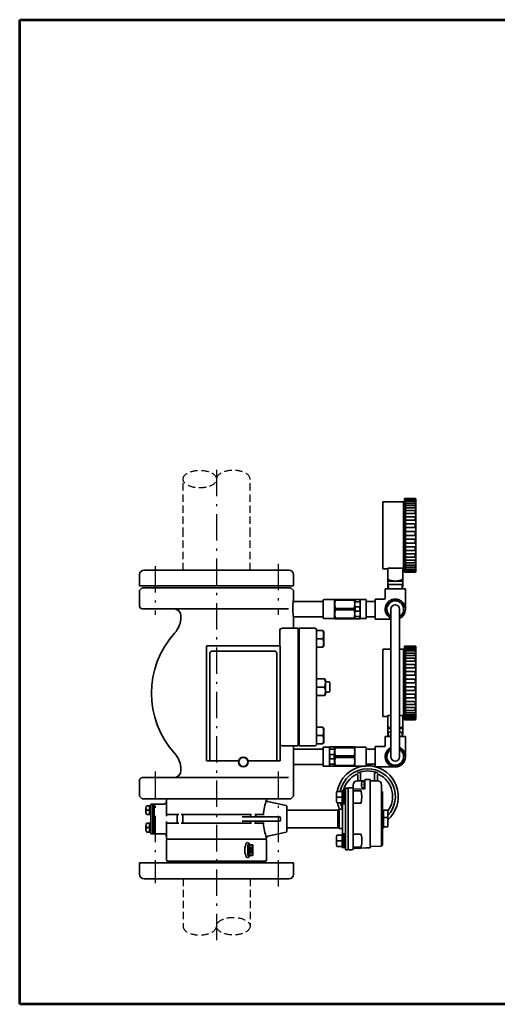
# Model space of a CAD drawing. Units: millimetres. Extents: x 0 to 1560, y 0 to 1120.
# Drawn here: x 0 to 544, y 0 to 1120 of the extents above; entities that cross this region are included whole.
import ezdxf

# ---------------------------------------------------------------- set-up
doc = ezdxf.new("R2010")
doc.units = ezdxf.units.MM
doc.linetypes.add('DASHDOT', pattern=[50.5, 30, -9, 2.5, -9])
doc.linetypes.add('HIDDEN', pattern=[12.6, 8.4, -4.2])
for name, color, linetype, lineweight in [('11', 2, 'HIDDEN', 25), ('12', 5, 'Continuous', 53), ('3', 1, 'DASHDOT', 25), ('8', 4, 'Continuous', 25), ('9', 7, 'Continuous', 35)]:
    doc.layers.add(name, color=color, linetype=linetype, lineweight=lineweight)

# ---------------------------------------------------------------- blocks, each defined once
blk = doc.blocks.new('*G16')
at = {"layer": '12', "color": 5, "linetype": 'Continuous', "lineweight": 53}
for p, q in [((0, 1120), (1560, 1120)), ((0, 0), (0, 1120)), ((1560, 0), (0, 0))]:
    blk.add_line(p, q, dxfattribs=at)

msp = doc.modelspace()

# ---------------------------------------------------------------- linework, layer by layer
at = {"layer": '11', "color": 2, "linetype": 'HIDDEN', "lineweight": 25}
for p, q in [((185.929, 533.876), (185.929, 597.376)), ((262.229, 533.876), (262.229, 597.376)), ((185.929, 493.876), (185.929, 533.876)), ((262.229, 493.876), (262.229, 533.876)), ((185.929, 142.876), (185.929, 88.876)), ((262.229, 142.876), (262.229, 88.876))]:
    msp.add_line(p, q, dxfattribs=at)
for centre, major_axis in [((205.004, 597.376), (-19.075, 0)), ((243.154, 88.876), (19.075, 0))]:
    msp.add_ellipse(centre, major_axis=major_axis, ratio=0.5242464, dxfattribs=at)
for centre, major_axis in [((243.154, 597.376), (-19.075, 0)), ((205.004, 88.876), (19.075, 0))]:
    msp.add_ellipse(centre, major_axis=major_axis, ratio=0.5242464, start_param=-3.14159265, end_param=0, dxfattribs=at)
at = {"layer": '3', "color": 1, "linetype": 'DASHDOT', "lineweight": 25}
for p, q in [((224.079, 607.984), (224.079, 71.397)), ((154.079, 498.445), (154.079, 442.876)), ((294.079, 500.896), (294.079, 442.876)), ((154.079, 264.876), (154.079, 137.904)), ((294.079, 264.876), (294.079, 133.91))]:
    msp.add_line(p, q, dxfattribs=at)
at = {"layer": '8', "color": 4, "linetype": 'Continuous', "lineweight": 25}
for p, q in [((419.935, 477.449), (419.079, 478.931)), ((420.114, 472.449), (419.935, 477.449)), ((435.223, 477.449), (435.045, 472.449)), ((436.079, 478.931), (435.223, 477.449)), ((419.935, 309.574), (419.079, 311.057)), ((420.114, 304.574), (419.935, 309.574)), ((435.223, 309.574), (435.045, 304.574)), ((436.079, 311.057), (435.223, 309.574))]:
    msp.add_line(p, q, dxfattribs=at)
at = {"layer": '9', "color": 7, "linetype": 'Continuous', "lineweight": 35}
for p, q in [((413.579, 571.399), (413.579, 495.199)), ((413.879, 571.699), (437.03, 571.699)), ((438.08, 572.749), (437.03, 571.699)), ((437.03, 571.699), (437.03, 496.213)), ((438.08, 575.449), (438.08, 496.199)), ((450.08, 575.449), (438.08, 575.449)), ((439.08, 575.449), (439.08, 574.531)), ((449.511, 574.531), (439.08, 574.531)), ((439.08, 574.531), (439.08, 573.393)), ((449.511, 573.393), (439.08, 573.393)), ((439.08, 573.393), (439.08, 571.818)), ((449.082, 571.818), (439.08, 571.818)), ((439.08, 571.818), (439.08, 569.822)), ((449.082, 571.818), (450.009, 571.818)), ((449.511, 574.531), (450.009, 574.531)), ((449.511, 573.393), (450.009, 573.393)), ((450.409, 573.793), (450.409, 574.131)), ((450.409, 570.222), (450.409, 571.418)), ((451.079, 574.418), (451.08, 492.449)), ((439.08, 569.822), (439.08, 567.428)), ((449.082, 569.822), (439.08, 569.822)), ((448.697, 567.428), (439.08, 567.428)), ((439.08, 567.428), (439.08, 564.661)), ((448.697, 564.661), (439.08, 564.661)), ((439.08, 564.661), (439.08, 561.552)), ((448.372, 561.552), (439.08, 561.552)), ((439.08, 561.552), (439.08, 558.136)), ((448.372, 561.552), (450.009, 561.552)), ((448.697, 567.428), (450.009, 567.428)), ((448.697, 564.661), (450.009, 564.661)), ((449.082, 569.822), (450.009, 569.822)), ((450.409, 565.061), (450.409, 567.028)), ((450.409, 558.536), (450.409, 561.152)), ((448.372, 558.136), (439.08, 558.136)), ((439.08, 558.136), (439.08, 554.449)), ((439.08, 554.449), (439.08, 512.449)), ((447.885, 554.449), (439.08, 554.449)), ((439.08, 550.532), (447.885, 550.532)), ((447.885, 554.449), (450.009, 554.449)), ((447.885, 550.532), (450.009, 550.532)), ((448.372, 558.136), (450.009, 558.136)), ((450.409, 550.932), (450.409, 554.049)), ((439.08, 546.428), (447.885, 546.428)), ((439.08, 542.181), (447.885, 542.181)), ((439.08, 537.839), (447.885, 537.839)), ((447.885, 546.428), (450.009, 546.428)), ((447.885, 542.181), (450.009, 542.181)), ((447.885, 537.839), (450.009, 537.839)), ((450.409, 542.581), (450.409, 546.028)), ((439.08, 533.449), (450.009, 533.449)), ((439.08, 533.449), (447.885, 533.449)), ((439.08, 529.059), (447.885, 529.059)), ((447.885, 529.059), (450.009, 529.059)), ((450.409, 533.849), (450.409, 537.439)), ((450.409, 528.659), (450.409, 525.117)), ((439.08, 524.717), (447.885, 524.717)), ((439.08, 520.47), (447.885, 520.47)), ((439.08, 516.366), (447.885, 516.366)), ((447.885, 524.717), (450.009, 524.717)), ((447.885, 520.47), (450.009, 520.47)), ((447.885, 516.366), (450.009, 516.366)), ((450.409, 520.07), (450.409, 516.766)), ((448.236, 512.449), (439.08, 512.449)), ((439.08, 512.449), (439.08, 508.762)), ((448.236, 508.762), (439.08, 508.762)), ((439.08, 508.762), (439.08, 505.345)), ((439.08, 505.345), (439.08, 502.237)), ((448.526, 505.345), (439.08, 505.345)), ((448.236, 512.449), (450.009, 512.449)), ((448.236, 508.762), (450.009, 508.762)), ((448.526, 505.345), (450.009, 505.345)), ((450.409, 512.049), (450.409, 509.162)), ((450.409, 504.945), (450.409, 502.637)), ((224.094, 493.876), (141.579, 493.876)), ((306.579, 493.876), (224.094, 493.876)), ((416.779, 495.199), (413.579, 495.199)), ((417.079, 495.199), (416.779, 495.199)), ((417.079, 495.199), (419.079, 495.199)), ((438.08, 496.213), (419.079, 496.213)), ((419.079, 496.213), (419.079, 495.199)), ((419.079, 481.449), (419.079, 495.463)), ((436.079, 496.213), (436.079, 481.449)), ((438.08, 496.213), (438.08, 491.449)), ((448.526, 502.237), (439.08, 502.237)), ((439.08, 502.237), (439.08, 499.47)), ((448.883, 499.47), (439.08, 499.47)), ((439.08, 499.47), (439.08, 497.076)), ((448.883, 497.076), (439.08, 497.076)), ((439.08, 497.076), (439.08, 495.08)), ((449.292, 495.08), (439.08, 495.08)), ((439.08, 495.08), (439.08, 493.504)), ((439.08, 493.504), (439.08, 491.449)), ((449.292, 493.504), (439.08, 493.504)), ((448.526, 502.237), (450.009, 502.237)), ((448.883, 499.47), (450.009, 499.47)), ((448.883, 497.076), (450.009, 497.076)), ((449.292, 495.08), (450.009, 495.08)), ((449.292, 493.504), (450.009, 493.504)), ((450.409, 499.07), (450.409, 497.476)), ((450.409, 494.68), (450.409, 493.904)), ((136.579, 475.876), (136.579, 488.876)), ((311.579, 488.876), (311.579, 475.876)), ((450.08, 491.449), (438.08, 491.449)), ((224.094, 475.876), (136.579, 475.876)), ((139.579, 473.876), (136.579, 470.876)), ((136.579, 470.876), (136.579, 452.876)), ((308.579, 473.876), (139.579, 473.876)), ((311.579, 475.876), (224.094, 475.876)), ((311.579, 470.876), (308.579, 473.876)), ((311.579, 459.838), (311.579, 470.876)), ((416.079, 472.449), (416.079, 461.949)), ((416.079, 472.449), (439.079, 472.449)), ((436.079, 481.449), (419.079, 481.449)), ((436.079, 481.449), (419.079, 481.449)), ((419.079, 477.449), (419.079, 481.449)), ((419.27, 472.449), (419.079, 477.449)), ((419.079, 477.449), (436.079, 477.449)), ((436.079, 477.449), (435.889, 472.449)), ((436.079, 481.449), (436.079, 477.449)), ((439.079, 472.449), (439.079, 449.449)), ((345.579, 459.825), (345.579, 449.575)), ((346.079, 460.325), (358.579, 460.325)), ((358.579, 460.325), (358.724, 460.575)), ((358.579, 438.825), (358.579, 460.325)), ((358.724, 460.575), (381.435, 460.575)), ((359.446, 459.743), (359.446, 460.575)), ((359.446, 459.743), (380.713, 459.743)), ((380.713, 459.743), (380.713, 460.575)), ((381.579, 460.325), (381.435, 460.575)), ((381.579, 460.325), (381.724, 460.575)), ((381.579, 449.575), (381.579, 460.325)), ((381.724, 460.575), (387.435, 460.575)), ((382.012, 457.979), (382.012, 460.575)), ((387.146, 457.979), (387.146, 460.575)), ((387.579, 460.325), (387.435, 460.575)), ((387.579, 460.325), (394.579, 460.325)), ((387.579, 460.325), (387.579, 444.075)), ((394.579, 460.325), (394.579, 449.575)), ((394.579, 460.325), (394.579, 449.575)), ((404.579, 460.949), (404.579, 437.949)), ((415.079, 460.949), (404.579, 460.949)), ((306.148, 449.876), (139.579, 449.876)), ((345.579, 458.205), (311.4, 458.205)), ((345.579, 439.325), (345.579, 449.575)), ((359.446, 450.406), (380.713, 450.406)), ((359.446, 448.743), (359.446, 450.406)), ((359.446, 448.743), (380.713, 448.743)), ((380.713, 448.743), (380.713, 450.406)), ((381.579, 438.825), (381.579, 449.575)), ((387.146, 457.979), (382.012, 457.979)), ((382.042, 447.075), (382.042, 452.075)), ((387.117, 452.075), (382.042, 452.075)), ((387.117, 447.075), (387.117, 452.075)), ((387.579, 438.825), (387.579, 449.575)), ((404.579, 458.225), (394.579, 458.225)), ((394.579, 438.825), (394.579, 449.575)), ((394.579, 438.825), (394.579, 449.575)), ((422.579, 281.574), (422.579, 449.449)), ((432.579, 281.574), (432.579, 449.449)), ((183.579, 441.876), (183.579, 440.984)), ((345.579, 440.905), (311.466, 440.905)), ((311.579, 432.435), (311.579, 439.916)), ((346.079, 438.825), (358.579, 438.825)), ((358.579, 438.825), (358.724, 438.575)), ((358.724, 438.575), (381.435, 438.575)), ((359.446, 438.575), (359.446, 439.406)), ((359.446, 439.406), (380.713, 439.406)), ((380.713, 438.575), (380.713, 439.406)), ((381.579, 438.825), (381.435, 438.575)), ((381.579, 438.825), (381.724, 438.575)), ((387.435, 438.575), (381.724, 438.575)), ((382.012, 441.17), (382.012, 438.575)), ((387.146, 441.17), (382.012, 441.17)), ((387.117, 447.075), (382.042, 447.075)), ((387.146, 441.17), (387.146, 438.575)), ((387.579, 438.825), (387.435, 438.575)), ((387.579, 438.825), (394.579, 438.825)), ((404.579, 440.925), (394.579, 440.925)), ((404.579, 437.949), (422.579, 437.949)), ((299.079, 427.876), (316.079, 427.876)), ((311.579, 432.403), (311.579, 432.435)), ((311.579, 432.361), (311.579, 432.403)), ((311.579, 432.361), (311.579, 432.361)), ((311.579, 427.876), (311.579, 432.361)), ((317.079, 427.705), (317.079, 407.876)), ((318.079, 427.876), (318.079, 293.876)), ((336.079, 427.876), (318.079, 427.876)), ((338.079, 425.876), (338.079, 295.876)), ((296.079, 407.76), (296.079, 424.876)), ((296.079, 417.876), (296.079, 421.876)), ((345.204, 425.376), (338.079, 425.376)), ((345.204, 415.876), (338.079, 415.876)), ((346.079, 423.86), (345.204, 425.376)), ((346.079, 423.86), (346.079, 407.893)), ((212.612, 276.876), (212.612, 406.876)), ((213.612, 407.876), (295.612, 407.876)), ((296.612, 406.876), (296.612, 276.876)), ((317.079, 407.876), (317.079, 313.876)), ((345.204, 406.376), (338.079, 406.376)), ((346.079, 407.893), (345.204, 406.376)), ((413.579, 403.524), (413.579, 327.324)), ((413.879, 403.824), (422.579, 403.824)), ((432.579, 403.824), (437.03, 403.824)), ((438.08, 404.874), (437.03, 403.824)), ((437.03, 403.824), (437.03, 328.339)), ((438.08, 407.574), (438.08, 328.324)), ((450.08, 407.574), (438.08, 407.574)), ((439.08, 407.574), (439.08, 406.657)), ((449.511, 406.657), (439.08, 406.657)), ((439.08, 406.657), (439.08, 405.519)), ((449.511, 405.519), (439.08, 405.519)), ((439.08, 405.519), (439.08, 403.943)), ((449.082, 403.943), (439.08, 403.943)), ((439.08, 403.943), (439.08, 401.948)), ((449.082, 403.943), (450.009, 403.943)), ((449.511, 406.657), (450.009, 406.657)), ((449.511, 405.519), (450.009, 405.519)), ((450.409, 405.919), (450.409, 406.257)), ((450.409, 402.348), (450.409, 403.543)), ((451.079, 406.544), (451.08, 324.574)), ((216.653, 276.876), (216.653, 399.35)), ((219.053, 401.746), (290.171, 401.746)), ((292.571, 399.35), (292.571, 276.876)), ((439.08, 401.948), (439.08, 399.553)), ((449.082, 401.948), (439.08, 401.948)), ((448.697, 399.553), (439.08, 399.553)), ((439.08, 399.553), (439.08, 396.787)), ((448.697, 396.787), (439.08, 396.787)), ((439.08, 396.787), (439.08, 393.678)), ((448.372, 393.678), (439.08, 393.678)), ((439.08, 393.678), (439.08, 390.261)), ((448.372, 393.678), (450.009, 393.678)), ((448.697, 399.553), (450.009, 399.553)), ((448.697, 396.787), (450.009, 396.787)), ((449.082, 401.948), (450.009, 401.948)), ((450.409, 397.187), (450.409, 399.153)), ((450.409, 390.661), (450.409, 393.278)), ((448.372, 390.261), (439.08, 390.261)), ((439.08, 390.261), (439.08, 386.574)), ((439.08, 386.574), (439.08, 344.574)), ((447.885, 386.574), (439.08, 386.574)), ((439.08, 382.657), (447.885, 382.657)), ((447.885, 386.574), (450.009, 386.574)), ((447.885, 382.657), (450.009, 382.657)), ((448.372, 390.261), (450.009, 390.261)), ((450.409, 383.057), (450.409, 386.174)), ((347.204, 370.376), (338.079, 370.376)), ((338.079, 370.376), (338.079, 351.376)), ((348.079, 368.86), (347.204, 370.376)), ((439.08, 378.553), (447.885, 378.553)), ((439.08, 374.307), (447.885, 374.307)), ((439.08, 369.965), (447.885, 369.965)), ((447.885, 378.553), (450.009, 378.553)), ((447.885, 374.307), (450.009, 374.307)), ((447.885, 369.965), (450.009, 369.965)), ((450.409, 374.707), (450.409, 378.153)), ((347.204, 360.876), (338.079, 360.876)), ((348.079, 368.86), (348.079, 352.893)), ((352.079, 366.876), (348.079, 366.876)), ((352.079, 366.876), (353.079, 365.876)), ((353.079, 365.876), (353.079, 355.876)), ((439.08, 365.574), (450.009, 365.574)), ((439.08, 365.574), (447.885, 365.574)), ((439.08, 361.184), (447.885, 361.184)), ((447.885, 361.184), (450.009, 361.184)), ((450.409, 365.974), (450.409, 369.565)), ((450.409, 360.784), (450.409, 357.242)), ((347.204, 351.376), (338.079, 351.376)), ((348.079, 352.893), (347.204, 351.376)), ((352.079, 354.876), (348.079, 354.876)), ((352.079, 354.876), (353.079, 355.876)), ((439.08, 356.842), (447.885, 356.842)), ((439.08, 352.596), (447.885, 352.596)), ((439.08, 348.492), (447.885, 348.492)), ((447.885, 356.842), (450.009, 356.842)), ((447.885, 352.596), (450.009, 352.596)), ((447.885, 348.492), (450.009, 348.492)), ((450.409, 352.196), (450.409, 348.892)), ((448.236, 344.574), (439.08, 344.574)), ((439.08, 344.574), (439.08, 340.888)), ((448.236, 340.888), (439.08, 340.888)), ((439.08, 340.888), (439.08, 337.471)), ((439.08, 337.471), (439.08, 334.362)), ((448.526, 337.471), (439.08, 337.471)), ((448.236, 344.574), (450.009, 344.574)), ((448.236, 340.888), (450.009, 340.888)), ((448.526, 337.471), (450.009, 337.471)), ((450.409, 344.174), (450.409, 341.288)), ((450.409, 337.071), (450.409, 334.762)), ((416.779, 327.324), (413.579, 327.324)), ((417.079, 327.324), (416.779, 327.324)), ((417.079, 327.324), (419.079, 327.324)), ((419.079, 328.339), (419.079, 327.324)), ((422.579, 328.339), (419.079, 328.339)), ((419.079, 313.574), (419.079, 327.589)), ((438.08, 328.339), (432.579, 328.339)), ((436.079, 328.339), (436.079, 313.574)), ((438.08, 328.339), (438.08, 323.574)), ((448.526, 334.362), (439.08, 334.362)), ((439.08, 334.362), (439.08, 331.596)), ((448.883, 331.596), (439.08, 331.596)), ((439.08, 331.596), (439.08, 329.201)), ((448.883, 329.201), (439.08, 329.201)), ((439.08, 329.201), (439.08, 327.206)), ((449.292, 327.206), (439.08, 327.206)), ((439.08, 327.206), (439.08, 325.63)), ((439.08, 325.63), (439.08, 323.574)), ((449.292, 325.63), (439.08, 325.63)), ((448.526, 334.362), (450.009, 334.362)), ((448.883, 331.596), (450.009, 331.596)), ((448.883, 329.201), (450.009, 329.201)), ((449.292, 327.206), (450.009, 327.206)), ((449.292, 325.63), (450.009, 325.63)), ((450.409, 331.196), (450.409, 329.601)), ((450.409, 326.806), (450.409, 326.03)), ((317.079, 313.876), (317.079, 294.048)), ((345.204, 315.376), (338.079, 315.376)), ((346.079, 313.86), (345.204, 315.376)), ((346.079, 313.86), (346.079, 297.893)), ((450.08, 323.574), (438.08, 323.574)), ((345.204, 305.876), (338.079, 305.876)), ((416.079, 304.574), (422.579, 304.574)), ((416.079, 304.574), (416.079, 294.074)), ((419.079, 309.574), (419.079, 313.574)), ((422.579, 313.574), (419.079, 313.574)), ((422.579, 313.574), (419.079, 313.574)), ((419.27, 304.574), (419.079, 309.574)), ((419.079, 309.574), (422.579, 309.574)), ((436.079, 313.574), (432.579, 313.574)), ((436.079, 313.574), (432.579, 313.574)), ((432.579, 309.574), (436.079, 309.574)), ((432.579, 304.574), (439.079, 304.574)), ((436.079, 309.574), (435.889, 304.574)), ((436.079, 313.574), (436.079, 309.574)), ((439.079, 304.574), (439.079, 281.574)), ((316.079, 293.876), (299.079, 293.876)), ((311.579, 287.876), (311.579, 293.876)), ((336.079, 293.876), (318.079, 293.876)), ((345.204, 296.376), (338.079, 296.376)), ((346.079, 297.893), (345.204, 296.376)), ((352.579, 292.45), (345.579, 292.45)), ((345.579, 292.45), (345.579, 281.7)), ((352.579, 292.45), (352.724, 292.7)), ((352.579, 292.45), (352.579, 281.7)), ((352.724, 292.7), (358.435, 292.7)), ((353.012, 290.105), (353.012, 292.7)), ((358.146, 290.105), (358.146, 292.7)), ((358.579, 292.45), (358.435, 292.7)), ((358.579, 292.45), (358.724, 292.7)), ((358.579, 292.45), (358.579, 281.7)), ((381.435, 292.7), (358.724, 292.7)), ((359.446, 292.7), (359.446, 291.869)), ((380.713, 291.869), (359.446, 291.869)), ((380.713, 292.7), (380.713, 291.869)), ((381.579, 292.45), (381.435, 292.7)), ((381.579, 292.45), (381.579, 270.95)), ((394.079, 292.45), (381.579, 292.45)), ((394.579, 291.95), (394.579, 281.7)), ((415.079, 293.074), (404.579, 293.074)), ((404.579, 293.074), (404.579, 270.075)), ((345.579, 290.225), (311.579, 290.225)), ((311.579, 287.876), (311.579, 236.876)), ((345.579, 271.45), (345.579, 281.7)), ((345.579, 270.95), (345.579, 281.7)), ((352.579, 270.95), (352.579, 287.2)), ((353.012, 290.105), (358.146, 290.105)), ((353.042, 284.2), (353.042, 279.2)), ((353.042, 284.2), (358.117, 284.2)), ((358.117, 284.2), (358.117, 279.2)), ((358.579, 281.7), (358.579, 270.95)), ((359.446, 282.531), (359.446, 280.869)), ((380.713, 282.531), (359.446, 282.531)), ((380.713, 280.869), (359.446, 280.869)), ((380.713, 282.531), (380.713, 280.869)), ((404.579, 290.35), (394.579, 290.35)), ((394.579, 271.45), (394.579, 281.7)), ((212.612, 276.876), (214.629, 276.876)), ((215.629, 276.876), (214.629, 276.876)), ((215.629, 276.876), (216.608, 276.876)), ((221.608, 276.876), (216.608, 276.876)), ((221.608, 276.876), (249.245, 276.876)), ((259.98, 276.876), (287.616, 276.876)), ((292.616, 276.876), (287.616, 276.876)), ((292.616, 276.876), (293.595, 276.876)), ((294.595, 276.876), (293.595, 276.876)), ((294.595, 276.876), (295.612, 276.876)), ((296.612, 276.876), (295.612, 276.876)), ((345.579, 272.925), (311.579, 272.925)), ((352.579, 270.95), (345.579, 270.95)), ((352.579, 270.95), (352.724, 270.7)), ((358.435, 270.7), (352.724, 270.7)), ((353.012, 273.295), (353.012, 270.7)), ((353.012, 273.295), (358.146, 273.295)), ((353.042, 279.2), (358.117, 279.2)), ((358.146, 273.295), (358.146, 270.7)), ((358.579, 270.95), (358.435, 270.7)), ((358.579, 270.95), (358.724, 270.7)), ((381.435, 270.7), (358.724, 270.7)), ((359.446, 271.531), (359.446, 270.7)), ((380.713, 271.531), (359.446, 271.531)), ((380.713, 271.531), (380.713, 270.7)), ((381.579, 270.95), (381.435, 270.7)), ((394.079, 270.95), (381.579, 270.95)), ((404.579, 273.05), (394.579, 273.05)), ((404.579, 270.075), (427.627, 270.075)), ((139.579, 257.876), (306.148, 257.876)), ((183.579, 266.769), (183.579, 265.876)), ((384.864, 254.344), (384.864, 260.511)), ((388.064, 254.344), (388.064, 262.178)), ((404.064, 254.344), (404.064, 262.178)), ((407.264, 254.34), (407.264, 260.511)), ((136.579, 254.876), (136.579, 236.876)), ((379.564, 248.376), (379.564, 249.344)), ((379.564, 247.376), (379.564, 249.344)), ((379.564, 247.376), (379.564, 177.233)), ((392.564, 254.344), (384.564, 254.344)), ((392.564, 254.344), (385.079, 254.344)), ((389.384, 250.231), (388.973, 250.231)), ((388.973, 249.522), (389.384, 249.522)), ((389.384, 249.522), (389.384, 250.231)), ((391.133, 253.876), (391.764, 253.876)), ((392.064, 246.176), (392.064, 253.576)), ((392.064, 253.326), (393.064, 253.326)), ((392.064, 249.876), (393.064, 250.376)), ((392.064, 249.376), (393.064, 249.876)), ((392.064, 246.426), (393.064, 246.426)), ((393.064, 254.844), (393.064, 254.544)), ((393.064, 254.844), (393.064, 254.544)), ((393.064, 254.544), (393.064, 244.888)), ((396.064, 255.844), (394.064, 255.844)), ((394.064, 255.844), (396.064, 255.844)), ((396.064, 255.844), (398.064, 255.844)), ((399.064, 254.844), (399.064, 254.544)), ((399.064, 254.544), (399.064, 178.795)), ((399.564, 254.344), (407.064, 254.344)), ((412.064, 249.344), (412.065, 179.982)), ((136.579, 236.876), (139.579, 233.876)), ((308.579, 233.876), (311.579, 236.876)), ((360.579, 238.822), (360.579, 232.338)), ((361.092, 235.589), (367.079, 235.589)), ((361.098, 242.089), (367.079, 242.089)), ((367.079, 243.289), (371.079, 243.289)), ((367.079, 243.289), (367.079, 227.889)), ((369.079, 243.289), (369.079, 227.889)), ((371.079, 245.876), (371.079, 210.876)), ((371.079, 245.876), (374.079, 245.876)), ((374.079, 245.876), (374.579, 246.376)), ((374.079, 175.876), (374.079, 245.876)), ((378.564, 246.376), (374.579, 246.376)), ((392.579, 245.26), (379.561, 244.817)), ((379.564, 242.986), (388.564, 242.986)), ((391.133, 245.876), (391.764, 245.876)), ((412.064, 242.788), (413.064, 241.788)), ((413.064, 221.876), (413.064, 241.788)), ((308.579, 233.876), (139.579, 233.876)), ((147.779, 225.78), (144.739, 225.78)), ((149.279, 225.78), (147.779, 225.78)), ((147.779, 225.78), (147.779, 215.78)), ((149.279, 193.976), (149.279, 227.776)), ((149.279, 227.776), (153.079, 227.776)), ((151.579, 227.776), (151.579, 193.976)), ((153.079, 227.776), (153.079, 193.976)), ((153.679, 227.776), (154.079, 227.776)), ((154.079, 227.776), (164.079, 227.776)), ((167.079, 232.876), (167.079, 214.194)), ((168.079, 233.876), (224.079, 233.876)), ((224.079, 233.876), (280.079, 233.876)), ((281.079, 232.876), (281.079, 232.418)), ((294.079, 228.05), (282.655, 230.534)), ((303.292, 226.048), (294.079, 228.05)), ((304.079, 210.876), (304.079, 225.07)), ((361.092, 229.089), (367.079, 229.089)), ((371.079, 227.889), (367.079, 227.889)), ((367.579, 227.875), (367.579, 210.876)), ((379.564, 228.859), (388.564, 228.859)), ((143.779, 223.682), (143.779, 218.204)), ((144.739, 220.78), (147.779, 220.78)), ((144.739, 215.78), (147.779, 215.78)), ((147.779, 215.78), (149.279, 215.78)), ((167.079, 215.876), (181.31, 215.876)), ((179.389, 214.876), (179.389, 206.876)), ((183.815, 215.876), (263.762, 215.876)), ((185.588, 206.876), (185.588, 214.876)), ((253.471, 213.376), (295.579, 213.376)), ((262.61, 214.876), (262.61, 213.376)), ((278.374, 215.876), (267.519, 215.876)), ((268.781, 214.876), (268.781, 213.376)), ((361.776, 220.876), (304.079, 220.876)), ((362.301, 210.876), (362.301, 220.004)), ((363.579, 221.608), (362.776, 221.144)), ((363.853, 220.943), (363.853, 210.876)), ((367.579, 221.876), (364.579, 221.876)), ((413.064, 221.876), (414.064, 220.876)), ((413.064, 221.876), (413.064, 199.876)), ((414.064, 220.876), (414.064, 200.876)), ((414.166, 220.774), (419.064, 220.774)), ((419.064, 201.761), (419.064, 220.774)), ((143.779, 198.07), (143.779, 203.548)), ((144.739, 205.972), (147.779, 205.972)), ((147.779, 195.972), (147.779, 205.972)), ((147.779, 205.972), (149.279, 205.972)), ((167.079, 207.951), (167.079, 188.876)), ((181.179, 205.876), (167.079, 205.876)), ((263.894, 205.876), (183.881, 205.876)), ((295.579, 208.376), (253.471, 208.376)), ((262.61, 208.376), (262.61, 206.876)), ((267.453, 205.876), (278.374, 205.876)), ((268.781, 208.376), (268.781, 206.876)), ((297.079, 211.876), (297.079, 209.876)), ((304.079, 210.876), (304.079, 196.682)), ((362.301, 210.876), (362.301, 201.748)), ((363.853, 200.809), (363.853, 210.876)), ((367.579, 193.768), (367.579, 210.876)), ((371.079, 175.876), (371.079, 210.876)), ((419.064, 212.455), (414.064, 212.455)), ((414.064, 201.761), (419.064, 201.761)), ((144.739, 200.972), (147.779, 200.972)), ((147.779, 195.972), (144.739, 195.972)), ((149.279, 195.972), (147.779, 195.972)), ((153.079, 193.976), (149.279, 193.976)), ((153.679, 193.976), (164.079, 193.976)), ((303.292, 195.705), (282.655, 191.219)), ((361.776, 200.876), (304.079, 200.876)), ((361.098, 192.582), (367.079, 192.582)), ((363.579, 200.144), (362.776, 200.608)), ((367.579, 199.876), (364.579, 199.876)), ((367.079, 193.782), (371.079, 193.782)), ((367.079, 193.782), (367.079, 178.382)), ((369.079, 193.782), (369.079, 178.382)), ((379.564, 193.649), (387.79, 193.649)), ((414.064, 200.876), (413.064, 199.876)), ((413.064, 199.876), (413.064, 181.025)), ((168.079, 187.876), (167.079, 186.876)), ((167.079, 186.876), (167.079, 163.876)), ((224.079, 187.876), (168.079, 187.876)), ((280.079, 187.876), (168.079, 187.876)), ((280.079, 187.876), (224.079, 187.876)), ((259.549, 181.376), (265.549, 181.376)), ((259.549, 181.376), (259.549, 169.376)), ((259.549, 181.376), (261.103, 169.376)), ((259.549, 169.376), (261.103, 181.376)), ((261.103, 181.376), (261.103, 169.376)), ((261.103, 181.376), (265.549, 169.376)), ((261.103, 169.376), (265.549, 181.376)), ((265.549, 181.376), (265.549, 169.376)), ((281.079, 186.876), (280.079, 187.876)), ((281.079, 189.264), (281.079, 188.876)), ((281.079, 163.876), (281.079, 186.876)), ((360.579, 189.315), (360.579, 182.831)), ((361.092, 179.582), (367.079, 179.582)), ((361.098, 186.082), (367.079, 186.082)), ((399.973, 179.466), (412.065, 179.982)), ((412.065, 179.982), (413.064, 181.025)), ((265.549, 169.376), (259.549, 169.376)), ((371.079, 178.382), (367.079, 178.382)), ((371.079, 175.876), (374.079, 175.876)), ((374.079, 176.876), (375.079, 175.876)), ((378.079, 175.876), (375.079, 175.876)), ((379.564, 178.628), (387.79, 178.628)), ((396.064, 177.934), (381.162, 177.413)), ((396.064, 177.934), (394.064, 177.934)), ((398.064, 177.934), (396.064, 177.934)), ((399.064, 178.521), (399.064, 178.521)), ((136.579, 160.876), (311.579, 160.876)), ((136.579, 147.876), (136.579, 160.876)), ((167.079, 163.876), (168.079, 162.876)), ((168.079, 162.876), (280.079, 162.876)), ((280.079, 162.876), (281.079, 163.876)), ((311.579, 160.876), (311.579, 147.876)), ((141.579, 142.876), (306.579, 142.876))]:
    msp.add_line(p, q, dxfattribs=at)
for points in [[(432.579, 441.366), (437.079, 443.964), (437.079, 454.934), (427.579, 460.418), (418.079, 454.934), (418.079, 443.964), (422.579, 441.366)], [(422.579, 289.657), (418.079, 287.059), (418.079, 276.09), (427.579, 270.605), (437.079, 276.09), (437.079, 287.059), (432.579, 289.657)]]:
    msp.add_lwpolyline(points, dxfattribs=at)
for radius in [5.5, 5]:
    msp.add_circle((254.612, 275.676), radius, dxfattribs=at)
for centre, radius, start, end in [((413.879, 571.399), 0.3, 90, 180), ((450.009, 574.131), 0.4, 0, 90), ((450.009, 573.793), 0.4, 270, 0), ((450.009, 571.418), 0.4, 0, 90), ((450.08, 574.449), 1, 358.24579, 90), ((450.009, 570.222), 0.4, 270, 0), ((450.009, 567.028), 0.4, 0, 90), ((450.009, 565.061), 0.4, 270, 0), ((450.009, 561.152), 0.4, 0, 90), ((450.009, 558.536), 0.4, 270, 0), ((450.009, 554.049), 0.4, 0, 90), ((450.009, 550.932), 0.4, 270, 0), ((450.009, 546.028), 0.4, 0, 90), ((450.009, 542.581), 0.4, 270, 0), ((450.009, 537.439), 0.4, 0, 90), ((450.009, 533.849), 0.4, 270, 0), ((450.009, 528.659), 0.4, 0, 90), ((450.009, 525.117), 0.4, 270, 0), ((450.009, 520.07), 0.4, 0, 90), ((450.009, 516.766), 0.4, 270, 0), ((450.009, 512.049), 0.4, 0, 90), ((450.009, 509.162), 0.4, 270, 0), ((450.009, 504.945), 0.4, 0, 90), ((141.579, 488.876), 5, 90, 180), ((306.579, 488.876), 5, 0, 90), ((450.009, 502.637), 0.4, 270, 0), ((450.009, 499.07), 0.4, 0, 90), ((450.009, 497.476), 0.4, 270, 0), ((450.009, 494.68), 0.4, 0, 90), ((450.009, 493.904), 0.4, 270, 0), ((427.579, 500.511), 19.062, 243.51896, 296.48104), ((450.08, 492.449), 1, 270, 0), ((346.079, 459.825), 0.5, 90, 180), ((374.186, 455.075), 15.462, 162.425578, 197.574422), ((365.973, 455.075), 15.462, 342.425578, 17.574422), ((415.079, 461.949), 1, 270, 360), ((427.579, 449.449), 11.5, 295.771462, 244.228538), ((139.579, 452.876), 3, 180, 270), ((175.579, 441.876), 8, 0, 90), ((395.239, 449.874), 84.251, 175.240918, 186.787999), ((374.186, 444.075), 15.462, 162.425578, 197.574422), ((365.973, 444.075), 15.462, 342.425578, 17.574422), ((391.539, 455.075), 9.959, 163.042574, 197.531268), ((377.62, 455.075), 9.959, 342.468732, 16.957426), ((427.579, 449.449), 9.5, 301.756864, 238.243136), ((427.579, 449.449), 5, 0, 180), ((427.579, 449.449), 11.5, 295.771462, 359.999999), ((155.579, 440.984), 28, 317.928368, 0), ((346.079, 439.325), 0.5, 180, 270), ((391.539, 444.075), 9.959, 162.468732, 196.957426), ((377.62, 444.075), 9.959, 343.042574, 17.531268), ((299.079, 424.876), 3, 90, 180), ((112.982, 431.545), 198.599, 358.941473, 0.243578), ((316.079, 424.876), 3, 70.528779, 90), ((336.079, 425.876), 2, 0, 90), ((252.079, 353.876), 102, 137.928368, 222.071632), ((213.612, 406.876), 1, 90, 180), ((295.612, 406.876), 1, 0, 90), ((413.879, 403.524), 0.3, 90, 180), ((450.009, 406.257), 0.4, 0, 90), ((450.009, 405.919), 0.4, 270, 0), ((450.009, 403.543), 0.4, 0, 90), ((450.08, 406.574), 1, 358.24579, 90), ((219.054, 399.346), 2.401, 90.026367, 179.903784), ((290.17, 399.346), 2.401, 0.096216, 89.973633), ((450.009, 402.348), 0.4, 270, 0), ((450.009, 399.153), 0.4, 0, 90), ((450.009, 397.187), 0.4, 270, 0), ((450.009, 393.278), 0.4, 0, 90), ((450.009, 390.661), 0.4, 270, 0), ((450.009, 386.174), 0.4, 0, 90), ((450.009, 383.057), 0.4, 270, 0), ((450.009, 378.153), 0.4, 0, 90), ((450.009, 374.707), 0.4, 270, 0), ((450.009, 369.565), 0.4, 0, 90), ((450.009, 365.974), 0.4, 270, 0), ((450.009, 360.784), 0.4, 0, 90), ((450.009, 357.242), 0.4, 270, 0), ((450.009, 352.196), 0.4, 0, 90), ((450.009, 348.892), 0.4, 270, 0), ((450.009, 344.174), 0.4, 0, 90), ((450.009, 341.288), 0.4, 270, 0), ((450.009, 337.071), 0.4, 0, 90), ((450.009, 334.762), 0.4, 270, 0), ((450.009, 331.196), 0.4, 0, 90), ((450.009, 329.601), 0.4, 270, 0), ((450.009, 326.806), 0.4, 0, 90), ((450.009, 326.03), 0.4, 270, 0), ((427.579, 332.637), 19.062, 243.51896, 254.793712), ((427.579, 332.637), 19.062, 285.206288, 296.48104), ((450.08, 324.574), 1, 270, 0), ((299.079, 296.876), 3, 214.664961, 270), ((71.408, 289.588), 240.178, 359.591661, 1.023051), ((316.079, 296.876), 3, 270, 289.471221), ((336.079, 295.876), 2, 270, 0), ((374.186, 287.2), 15.462, 162.425578, 197.574422), ((365.973, 287.2), 15.462, 342.425578, 17.574422), ((394.079, 291.95), 0.5, 0, 90), ((415.079, 294.074), 1, 270, 360), ((427.579, 281.574), 11.5, 115.771462, 64.228538), ((155.579, 266.769), 28, 0, 42.071632), ((362.539, 287.2), 9.959, 163.042574, 197.531268), ((348.62, 287.2), 9.959, 342.468732, 16.957426), ((374.186, 276.2), 15.462, 162.425578, 197.574422), ((365.973, 276.2), 15.462, 342.425578, 17.574422), ((427.579, 281.574), 9.5, 121.756864, 58.243136), ((427.579, 281.574), 5, 180, 0), ((427.579, 281.574), 11.5, 269.761574, 359.999999), ((254.612, 275.676), 5, 180, 0), ((362.539, 276.2), 9.959, 162.468732, 196.957426), ((348.62, 276.2), 9.959, 343.042574, 17.531268), ((396.064, 236.301), 35, 98.123429, 170.481615), ((394.079, 271.45), 0.5, 270, 0), ((396.064, 236.301), 35, 75.91795, 92.486296), ((396.064, 236.301), 35, 311.082338, 74.785121), ((139.579, 254.876), 3, 90, 180), ((175.579, 265.876), 8, 270, 0), ((396.064, 236.301), 31.6, 90, 169.446334), ((396.056, 236.298), 28.4, 117.103866, 165.750103), ((383.664, 260.511), 1.2, 0, 117.103866), ((396.064, 236.301), 29.2, 90, 113.757433), ((386.464, 262.178), 1.6, 0, 110.354405), ((396.064, 236.301), 31.6, 316.706296, 90), ((396.064, 236.301), 29.2, 66.242567, 90), ((405.664, 262.178), 1.6, 69.645595, 180), ((408.464, 260.511), 1.2, 62.896134, 180), ((396.071, 236.298), 28.4, 324.056238, 62.896134), ((378.564, 247.376), 1, 270, 0), ((384.564, 249.344), 5, 90, 180), ((384.564, 249.344), 5, 90, 180), ((395.464, 249.876), 6.5, 150, 176.874828), ((395.464, 249.876), 6.5, 183.125172, 210), ((391.133, 252.376), 1.5, 90, 150), ((391.133, 247.376), 1.5, 210, 270), ((391.764, 253.576), 0.3, 0, 90), ((392.564, 254.844), 0.5, 270, 0), ((392.564, 254.844), 0.5, 270, 0), ((394.064, 254.844), 1, 90, 180), ((394.064, 254.844), 1, 90, 180), ((398.064, 254.844), 1, 0, 90), ((399.564, 254.844), 0.5, 180, 270), ((407.064, 249.344), 5, 0, 90), ((371.09, 238.83), 10.51, 161.935034, 197.96012), ((371.09, 232.33), 10.51, 161.935016, 197.9601), ((364.133, 235.922), 25.432, 343.874771, 16.125229), ((391.764, 246.176), 0.3, 270, 0), ((392.564, 245.759), 0.5, 271.783888, 0), ((147.432, 223.28), 3.674, 137.124088, 222.875912), ((153.679, 227.176), 0.6, 90, 180), ((164.079, 230.776), 3, 270, 0), ((168.079, 232.876), 1, 90, 180), ((337.221, 210.876), 60.133, 159.00798, 175.230374), ((280.079, 232.876), 1, 0, 90), ((283.079, 232.488), 2, 180, 257.735219), ((283.079, 232.418), 2, 180, 255.256428), ((303.079, 225.07), 1, 0, 77.735216), ((396.064, 236.301), 35, 191.891821, 204.407755), ((396.064, 236.301), 31.6, 193.19324, 205.65784), ((147.513, 218.28), 3.734, 137.971817, 222.028183), ((180.389, 214.876), 1, 90, 180), ((184.588, 214.876), 1, 0, 90), ((263.61, 214.876), 1, 90, 180), ((267.781, 214.876), 1, 0, 90), ((295.579, 211.876), 1.5, 0, 90), ((361.776, 222.876), 2, 270, 299.99998), ((364.579, 219.876), 2, 90, 120.000014), ((147.513, 203.472), 3.734, 137.971817, 222.028183), ((180.389, 206.876), 1, 180, 270), ((184.588, 206.876), 1, 270, 0), ((263.61, 206.876), 1, 180, 270), ((267.781, 206.876), 1, 270, 0), ((337.221, 210.876), 60.133, 184.753185, 200.99202), ((295.579, 209.876), 1.5, 270, 0), ((147.432, 198.472), 3.674, 137.124088, 222.875912), ((153.679, 194.576), 0.6, 180, 270), ((164.079, 190.976), 3, 0, 90), ((283.079, 189.264), 2, 102.264781, 180), ((303.079, 196.682), 1, 282.264784, 0), ((371.09, 189.323), 10.51, 161.935034, 197.96012), ((361.776, 198.876), 2, 60.00002, 90), ((364.579, 201.876), 2, 239.999986, 270), ((387.79, 192.649), 1, 13.734615, 90), ((361.153, 186.138), 28.421, 346.265385, 13.734615), ((168.079, 188.876), 1, 180, 269.999916), ((168.079, 188.876), 1, 269.999916, 270), ((280.079, 188.876), 1, 270, 0), ((371.09, 182.823), 10.51, 161.935016, 197.9601), ((387.79, 179.628), 1, 270, 346.265385), ((400.008, 178.466), 1, 92, 166.478306), ((378.079, 177.876), 2, 270, 322.017201), ((381.232, 175.415), 2, 92, 142.017201), ((398.064, 178.934), 1, 270, 346.478306), ((141.579, 147.876), 5, 180, 270), ((306.579, 147.876), 5, 270, 0)]:
    msp.add_arc(centre, radius, start, end, dxfattribs=at)
msp.add_ellipse((259.549, 175.376), major_axis=(0, -8.6), ratio=0.37254235, start_param=2.34292566, end_param=7.08183543, dxfattribs=at)
msp.add_open_spline([(311.578, 459.838), (311.578, 459.842), (311.586, 459.903), (311.558, 459.674), (311.495, 459.105), (311.394, 458.178), (311.316, 457.301), (311.278, 456.864)], degree=3, knots=[0, 0, 0, 0, 0.01770648, 0.26244172, 0.5086596, 0.7555275, 1, 1, 1, 1], dxfattribs=at)
for points, degree in [([(311.228, 456.194), (311.288, 456.978)], 1), ([(345.204, 415.876), (345.642, 417.46), (346.517, 420.626), (345.642, 423.793), (345.204, 425.376)], 3), ([(345.204, 406.376), (345.642, 407.96), (346.517, 411.126), (345.642, 414.293), (345.204, 415.876)], 3), ([(347.204, 360.876), (347.642, 362.46), (348.517, 365.626), (347.642, 368.793), (347.204, 370.376)], 3), ([(347.204, 351.376), (347.642, 352.96), (348.517, 356.126), (347.642, 359.293), (347.204, 360.876)], 3), ([(345.204, 305.876), (345.642, 307.46), (346.517, 310.626), (345.642, 313.793), (345.204, 315.376)], 3), ([(345.204, 296.376), (345.642, 297.96), (346.517, 301.126), (345.642, 304.293), (345.204, 305.876)], 3), ([(299.069, 293.876), (298.842, 293.876)], 1)]:
    msp.add_open_spline(points, degree=degree, dxfattribs=at)

# ---------------------------------------------------------------- block references
msp.add_blockref('*G16', (0, 0))

doc.saveas('drawing.dxf')
